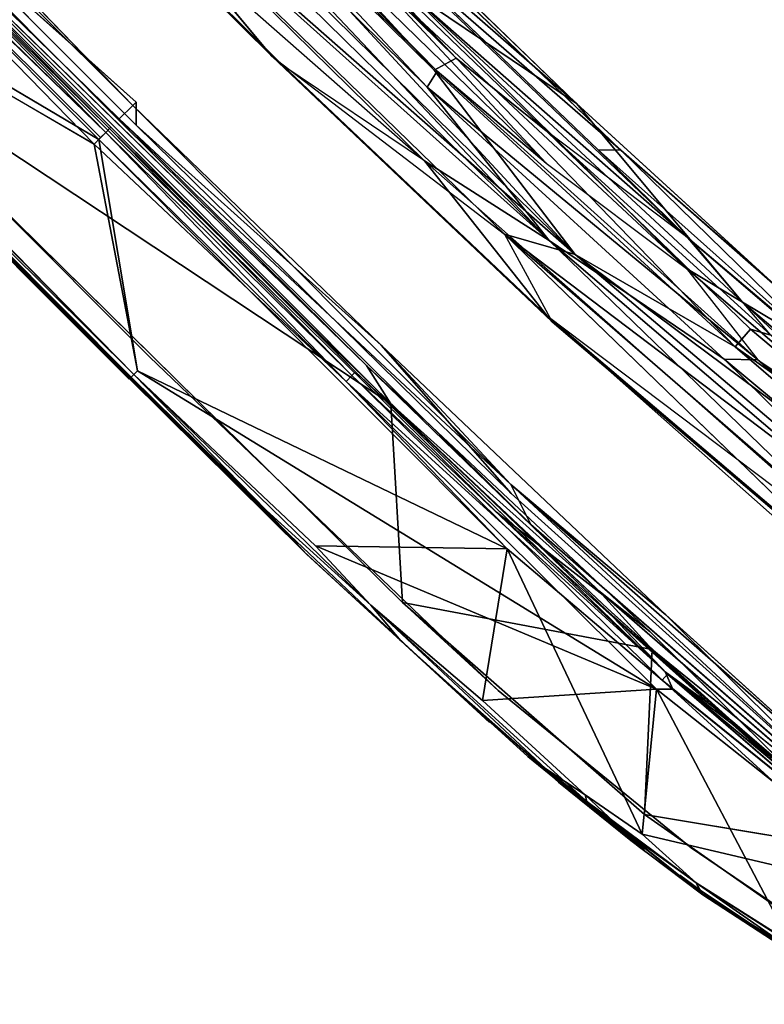
# Model space of a CAD drawing. Units: inches. Extents: x -2 to 324, y -6 to 288.
# Drawn here: x 41 to 43, y 65 to 68 of the extents above; entities that cross this region are included whole.
import ezdxf

# ---------------------------------------------------------------- set-up
doc = ezdxf.new("R2010")
doc.units = ezdxf.units.IN
doc.header["$MEASUREMENT"] = 0
doc.layers.add('SEAT-FRAME', color=5, linetype='Continuous')
doc.layers.add('SEAT-SEAT', color=5, linetype='Continuous')

# ---------------------------------------------------------------- blocks, each defined once
blk = doc.blocks.new('LMGS20_H_0T')
at = {"layer": 'SEAT-FRAME'}
for points, invisible_edges in [([(-7.5862, -1.5905, 11.9246), (-7.5845, 1.59, 11.9417), (-7.5863, 0.2678, 11.9249)], 12), ([(-7.5863, 0.2685, 11.7763), (-7.5845, 1.59, 11.7595), (-7.5862, -1.5905, 11.7766)], 12), ([(-7.0931, 0.9565, 11.7371), (-7.0619, 0.9565, 11.7547), (-7.0619, -0.9569, 11.7547)], 2), ([(-7.0931, 0.9565, 11.9641), (-7.0619, -0.9569, 11.9465), (-7.0619, 0.9565, 11.9465)], 2), ([(-7.0444, -0.9569, 11.921), (-7.0619, 0.9565, 11.9465), (-7.0619, -0.9569, 11.9465)], 2), ([(-7.0444, -0.9569, 11.7802), (-7.0619, -0.9569, 11.7547), (-7.0444, 0.9565, 11.7802)], 12), ([(-7.0619, -0.9569, 11.7547), (-7.0619, 0.9565, 11.7547), (-7.0444, 0.9565, 11.7802)], 1), ([(-7.0444, -0.9569, 11.921), (-7.0444, 0.9565, 11.9211), (-7.0619, 0.9565, 11.9465)], 1), ([(-7.038, 0.9565, 11.89), (-7.0444, 0.9565, 11.9211), (-7.0444, -0.9569, 11.921)], 2), ([(-7.0444, 0.9565, 11.7802), (-7.038, 0.9565, 11.8112), (-7.0444, -0.9569, 11.7802)], 12), ([(-7.038, 0.9565, 11.89), (-7.0444, -0.9569, 11.921), (-7.038, -0.9569, 11.89)], 12), ([(-7.038, -0.9569, 11.8112), (-7.0444, -0.9569, 11.7802), (-7.038, 0.9565, 11.8112)], 12), ([(-7.038, 0.9565, 11.8112), (-7.038, 0.9565, 11.89), (-7.038, -0.9569, 11.89)], 2), ([(-7.038, -0.9569, 11.89), (-7.038, -0.9569, 11.8112), (-7.038, 0.9565, 11.8112)], 2), ([(-7.5637, -1.5905, 11.965), (-7.5471, -1.5905, 11.9687), (-7.5472, 0.8047, 11.9687)], 2), ([(-7.5472, 0.8047, 11.9687), (-7.5471, -1.5905, 11.9687), (-7.0954, -0.9569, 11.9645)], 1), ([(-7.5734, 0.6127, 11.7423), (-7.5472, 0.6595, 11.7325), (-7.5637, -1.5905, 11.7362)], 12), ([(-7.5472, 0.6595, 11.7325), (-7.5471, -1.5905, 11.7325), (-7.5637, -1.5905, 11.7362)], 1), ([(-7.5471, -1.5905, 11.7325), (-7.5472, 0.6595, 11.7325), (-7.1167, -0.9569, 11.7325)], 1), ([(-7.5734, 0.6127, 11.7423), (-7.5637, -1.5905, 11.7362), (-7.577, -1.5905, 11.7463)], 1), ([(-7.58, 0.1503, 11.8112), (-7.5863, 0.2685, 11.7763), (-7.5862, -1.5905, 11.7766)], 15), ([(-7.5862, -1.5905, 11.9246), (-7.5863, 0.2678, 11.9249), (-7.5803, 0.0943, 11.89)], 15), ([(-7.5862, -1.5905, 11.7766), (-7.58, -1.5905, 11.8104), (-7.58, 0.1503, 11.8112)], 15), ([(-7.5803, 0.0943, 11.89), (-7.58, 0.1503, 11.8112), (-7.58, -1.5905, 11.8104)], 2), ([(-7.5803, 0.0943, 11.89), (-7.5804, -1.5905, 11.8924), (-7.5862, -1.5905, 11.9246)], 15), ([(-7.58, -1.5905, 11.8104), (-7.5804, -1.5905, 11.8924), (-7.5803, 0.0943, 11.89)], 2), ([(-7.4902, -0.0002, 11.8112), (-7.4685, -2.7556, 11.8112), (-7.4862, -1.5864, 11.89)], 14), ([(-7.4902, -0.0002, 11.8112), (-7.4862, -1.5864, 11.89), (-7.4862, -0.0002, 11.89)], 1), ([(-7.4862, -0.0002, 11.89), (-6.9993, -0.9569, 11.8821), (-7.0103, -0.0002, 11.8868)], 1), ([(-6.9993, -0.9569, 11.8821), (-7.4862, -0.0002, 11.89), (-7.4862, -1.5864, 11.89)], 13), ([(-7.0528, -1.0111, 10.7117), (-7.0033, -0.9569, 11.7874), (-7, -0.0002, 11.787)], 13), ([(-7.0528, -1.0111, 10.7117), (-7, -0.0002, 11.787), (-7.0528, -0.0002, 10.7117)], 1), ([(-7.0528, -1.0111, 10.7117), (-7.0528, -0.0002, 10.7117), (-6.9739, -1.0109, 10.7117)], 14), ([(-6.9739, -0.0002, 10.7117), (-6.9739, -1.0109, 10.7117), (-7.0528, -0.0002, 10.7117)], 2), ([(-7.0033, -0.9569, 11.7874), (-6.9977, -2.1153, 11.796), (-7.0275, -0.0002, 11.8096)], 12), ([(-7.0275, -0.0002, 11.8096), (-7, -0.0002, 11.787), (-7.0033, -0.9569, 11.7874)], 12), ([(-7.0103, -0.0002, 11.8868), (-6.9993, -0.9569, 11.8821), (-6.9373, -0.0002, 11.8388)], 2), ([(-6.9993, -0.9569, 11.8821), (-6.9357, -0.9569, 11.8274), (-6.9373, -0.0002, 11.8388)], 12), ([(-6.9739, -0.0002, 10.7117), (-6.9198, -0.0002, 11.7716), (-6.9199, -0.9569, 11.7714)], 2), ([(-6.9357, -0.9569, 11.8274), (-6.9199, -0.9569, 11.7714), (-6.9198, -0.0002, 11.7716)], 2), ([(-7.1167, -0.9569, 11.7325), (-7.076, -3.5553, 11.7325), (-7.5471, -1.5905, 11.7325)], 1), ([(-6.9993, -0.9569, 11.8821), (-7.4862, -1.5864, 11.89), (-6.9845, -2.8733, 11.8857)], 3), ([(-7.076, -3.5553, 11.7325), (-7.1167, -0.9569, 11.7325), (-7.0821, -2.105, 11.738)], 1), ([(-7.1167, -0.9569, 11.7325), (-7.0868, -0.9569, 11.7384), (-7.0821, -2.105, 11.738)], 2), ([(-7.0619, -0.9569, 11.7547), (-7.0821, -2.105, 11.738), (-7.0868, -0.9569, 11.7384)], 2), ([(-7.0619, -0.9569, 11.7547), (-7.0554, -2.1046, 11.7556), (-7.0821, -2.105, 11.738)], 1), ([(-7.0619, -0.9569, 11.7547), (-7.0444, -0.9569, 11.7802), (-7.0554, -2.1046, 11.7556)], 12), ([(-7.0444, -0.9569, 11.921), (-7.0554, -2.1046, 11.9457), (-7.0379, -2.1044, 11.919)], 12), ([(-7.0554, -2.1046, 11.7556), (-7.0444, -0.9569, 11.7802), (-7.0379, -2.1044, 11.7822)], 2), ([(-6.9977, -2.1153, 11.796), (-7.0033, -0.9569, 11.7874), (-7.0528, -1.0111, 10.7117)], 14), ([(-7.038, -0.9569, 11.89), (-7.0444, -0.9569, 11.921), (-7.0351, -1.8882, 11.8882)], 12), ([(-7.0379, -2.1044, 11.7822), (-7.0444, -0.9569, 11.7802), (-7.038, -0.9569, 11.8112)], 1), ([(-7.0444, -0.9569, 11.921), (-7.0379, -2.1044, 11.919), (-7.0351, -1.8882, 11.8882)], 1), ([(-7.0351, -1.8882, 11.8882), (-7.0255, -2.4898, 11.8112), (-7.038, -0.9569, 11.8112)], 2), ([(-7.038, -0.9569, 11.8112), (-7.038, -0.9569, 11.89), (-7.0351, -1.8882, 11.8882)], 2), ([(-7.038, -0.9569, 11.8112), (-7.0255, -2.4898, 11.8112), (-7.0379, -2.1044, 11.7822)], 1), ([(-6.9156, -2.1024, 11.7961), (-6.9739, -1.0109, 10.7117), (-6.9199, -0.9569, 11.7714)], 12), ([(-6.9199, -0.9569, 11.7714), (-6.9357, -0.9569, 11.8274), (-6.9156, -2.1024, 11.7961)], 12), ([(-6.9578, -2.7553, 10.7118), (-7.0528, -1.0111, 10.7117), (-6.9739, -1.0109, 10.7117)], 3), ([(-6.9977, -2.1153, 11.796), (-7.0528, -1.0111, 10.7117), (-7.0361, -2.7643, 10.7118)], 13), ([(-6.9578, -2.7553, 10.7118), (-7.0361, -2.7643, 10.7118), (-7.0528, -1.0111, 10.7117)], 13), ([(-7.58, -2.4173, 11.9353), (-7.5862, -1.5905, 11.9246), (-7.5752, -2.3339, 11.89)], 15), ([(-7.5765, -2.2442, 11.8112), (-7.5862, -1.5905, 11.7766), (-7.5802, -2.4063, 11.7659)], 15), ([(-7.5862, -1.5905, 11.7766), (-7.5847, -1.5905, 11.7604), (-7.5802, -2.4063, 11.7659)], 12), ([(-7.58, -2.4173, 11.9353), (-7.5808, -1.5905, 11.948), (-7.5862, -1.5905, 11.9246)], 12), ([(-7.5765, -2.2442, 11.8112), (-7.58, -1.5905, 11.8104), (-7.5862, -1.5905, 11.7766)], 15), ([(-7.5862, -1.5905, 11.9246), (-7.5804, -1.5905, 11.8924), (-7.5752, -2.3339, 11.89)], 15), ([(-7.5724, -2.2211, 11.9558), (-7.5637, -1.5905, 11.965), (-7.5808, -1.5905, 11.948)], 12), ([(-7.5808, -1.5905, 11.948), (-7.58, -2.4173, 11.9353), (-7.5724, -2.2211, 11.9558)], 12), ([(-7.58, -1.5905, 11.8104), (-7.5752, -2.3339, 11.89), (-7.5804, -1.5905, 11.8924)], 2), ([(-7.58, -1.5905, 11.8104), (-7.5765, -2.2442, 11.8112), (-7.5752, -2.3339, 11.89)], 1), ([(-7.5637, -1.5905, 11.7362), (-7.5489, -2.6878, 11.7351), (-7.5724, -2.2211, 11.7454)], 1), ([(-7.5398, -2.4184, 11.7325), (-7.5489, -2.6878, 11.7351), (-7.5637, -1.5905, 11.7362)], 2), ([(-7.5398, -2.4183, 11.9687), (-7.5471, -1.5905, 11.9687), (-7.5637, -1.5905, 11.965)], 1), ([(-7.5637, -1.5905, 11.7362), (-7.5471, -1.5905, 11.7325), (-7.5398, -2.4184, 11.7325)], 2), ([(-7.5398, -2.4183, 11.9687), (-7.0971, -2.875, 11.9687), (-7.5471, -1.5905, 11.9687)], 12), ([(-7.076, -3.5553, 11.7325), (-7.5398, -2.4184, 11.7325), (-7.5471, -1.5905, 11.7325)], 2), ([(-7.4502, -3.1869, 11.8901), (-6.9845, -2.8733, 11.8857), (-7.4862, -1.5864, 11.89)], 3), ([(-7.4502, -3.1869, 11.8901), (-7.4862, -1.5864, 11.89), (-7.4685, -2.7556, 11.8112)], 2), ([(-7.0379, -2.1044, 11.919), (-7.0213, -2.6685, 11.89), (-7.0351, -1.8882, 11.8882)], 2), ([(-7.0255, -2.4898, 11.8112), (-7.0351, -1.8882, 11.8882), (-7.0213, -2.6685, 11.89)], 2), ([(-7.0971, -2.875, 11.9687), (-7.0409, -3.5473, 11.9633), (-7.0821, -2.105, 11.9632)], 2), ([(-7.0821, -2.105, 11.738), (-7.0554, -2.1046, 11.7556), (-7.0151, -3.5344, 11.7549)], 2), ([(-7.0821, -2.105, 11.9632), (-7.0409, -3.5473, 11.9633), (-7.0554, -2.1046, 11.9457)], 1), ([(-7.0375, -3.5928, 11.7381), (-7.0821, -2.105, 11.738), (-7.0151, -3.5344, 11.7549)], 1), ([(-7.0821, -2.105, 11.738), (-7.0375, -3.5928, 11.7381), (-7.076, -3.5553, 11.7325)], 1), ([(-7.0151, -3.5344, 11.7549), (-7.0554, -2.1046, 11.7556), (-7.0379, -2.1044, 11.7822)], 1), ([(-7.0379, -2.1044, 11.919), (-7.015, -3.5463, 11.9471), (-7.0075, -3.2506, 11.919)], 12), ([(-7.0075, -3.2506, 11.919), (-7.0213, -2.6685, 11.89), (-7.0379, -2.1044, 11.919)], 12), ([(-7.0075, -3.2506, 11.7822), (-7.0151, -3.5344, 11.7549), (-7.0379, -2.1044, 11.7822)], 12), ([(-7.0379, -2.1044, 11.7822), (-7.0255, -2.4898, 11.8112), (-7.0075, -3.2506, 11.7822)], 12), ([(-6.9977, -2.1153, 11.796), (-7.0361, -2.7643, 10.7118), (-6.957, -3.4042, 11.7775)], 1), ([(-6.8801, -3.4024, 11.7991), (-6.9578, -2.7553, 10.7118), (-6.9156, -2.1024, 11.7961)], 1), ([(-7.5802, -2.4063, 11.7659), (-7.5724, -2.2211, 11.7454), (-7.5621, -2.8421, 11.7525)], 2), ([(-7.5611, -2.8561, 11.8112), (-7.5765, -2.2442, 11.8112), (-7.5802, -2.4063, 11.7659)], 15), ([(-7.5621, -2.8421, 11.9487), (-7.5724, -2.2211, 11.9558), (-7.58, -2.4173, 11.9353)], 1), ([(-7.5611, -2.8561, 11.8112), (-7.5752, -2.3339, 11.89), (-7.5765, -2.2442, 11.8112)], 12), ([(-7.5724, -2.2211, 11.9558), (-7.5621, -2.8421, 11.9487), (-7.5489, -2.6877, 11.9661)], 1), ([(-7.5489, -2.6878, 11.7351), (-7.5621, -2.8421, 11.7525), (-7.5724, -2.2211, 11.7454)], 2), ([(-6.993, -3.4516, 11.8112), (-7.4685, -2.7556, 11.8112), (-7.0299, -2.2623, 11.8112)], 12), ([(-6.993, -3.4516, 11.8112), (-7.0299, -2.2623, 11.8112), (-6.9809, -3.189, 11.8046)], 1), ([(-7.5542, -3.011, 11.89), (-7.58, -2.4173, 11.9353), (-7.5752, -2.3339, 11.89)], 15), ([(-7.5611, -2.8561, 11.8112), (-7.5542, -3.011, 11.89), (-7.5752, -2.3339, 11.89)], 2), ([(-7.5802, -2.4063, 11.7659), (-7.536, -3.4113, 11.7774), (-7.5611, -2.8561, 11.8112)], 15), ([(-7.5802, -2.4063, 11.7659), (-7.5621, -2.8421, 11.7525), (-7.536, -3.4113, 11.7774)], 12), ([(-7.5542, -3.011, 11.89), (-7.5461, -3.2413, 11.927), (-7.58, -2.4173, 11.9353)], 14), ([(-7.5461, -3.2413, 11.927), (-7.5621, -2.8421, 11.9487), (-7.58, -2.4173, 11.9353)], 12), ([(-7.5108, -3.174, 11.9687), (-7.5398, -2.4183, 11.9687), (-7.5489, -2.6877, 11.9661)], 1), ([(-7.5489, -2.6878, 11.7351), (-7.5398, -2.4184, 11.7325), (-7.5108, -3.1741, 11.7325)], 2), ([(-7.5108, -3.174, 11.9687), (-7.0971, -2.875, 11.9687), (-7.5398, -2.4183, 11.9687)], 12), ([(-7.5108, -3.1741, 11.7325), (-7.5398, -2.4184, 11.7325), (-7.076, -3.5553, 11.7325)], 1), ([(-7.0255, -2.4898, 11.8112), (-7.0019, -3.2504, 11.8506), (-6.978, -3.7688, 11.7941)], 12), ([(-7.0255, -2.4898, 11.8112), (-6.978, -3.7688, 11.7941), (-7.0075, -3.2506, 11.7822)], 1), ([(-7.0075, -3.2506, 11.919), (-6.9737, -3.8097, 11.8886), (-7.0213, -2.6685, 11.89)], 2), ([(-7.0213, -2.6685, 11.89), (-6.9737, -3.8097, 11.8886), (-7.0019, -3.2504, 11.8506)], 1), ([(-7.5621, -2.8421, 11.9487), (-7.5031, -3.6557, 11.9569), (-7.5489, -2.6877, 11.9661)], 1), ([(-7.5489, -2.6878, 11.7351), (-7.5227, -3.4825, 11.7503), (-7.5621, -2.8421, 11.7525)], 2), ([(-7.5489, -2.6877, 11.9661), (-7.4915, -3.636, 11.9656), (-7.5108, -3.174, 11.9687)], 1), ([(-7.4915, -3.636, 11.9656), (-7.5489, -2.6877, 11.9661), (-7.5031, -3.6557, 11.9569)], 1), ([(-7.5108, -3.1741, 11.7325), (-7.4915, -3.636, 11.7356), (-7.5489, -2.6878, 11.7351)], 2), ([(-7.5227, -3.4825, 11.7503), (-7.5489, -2.6878, 11.7351), (-7.4915, -3.636, 11.7356)], 2), ([(-7.3982, -3.8204, 11.8111), (-7.4502, -3.1869, 11.8901), (-7.4685, -2.7556, 11.8112)], 1), ([(-6.9578, -2.7553, 10.7118), (-6.8771, -4.3081, 10.7119), (-7.0361, -2.7643, 10.7118)], 14), ([(-6.9522, -4.349, 10.7118), (-7.0361, -2.7643, 10.7118), (-6.8771, -4.3081, 10.7119)], 14), ([(-6.9578, -2.7553, 10.7118), (-6.8801, -3.4024, 11.7991), (-6.8771, -4.3081, 10.7119)], 1), ([(-7.5621, -2.8421, 11.9487), (-7.5237, -3.5429, 11.9371), (-7.5031, -3.6557, 11.9569)], 12), ([(-7.5227, -3.4825, 11.7503), (-7.536, -3.4113, 11.7774), (-7.5621, -2.8421, 11.7525)], 12), ([(-7.5621, -2.8421, 11.9487), (-7.5461, -3.2413, 11.927), (-7.5237, -3.5429, 11.9371)], 2), ([(-7.5298, -3.4082, 11.8112), (-7.5611, -2.8561, 11.8112), (-7.536, -3.4113, 11.7774)], 15), ([(-7.5298, -3.4082, 11.8112), (-7.5542, -3.011, 11.89), (-7.5611, -2.8561, 11.8112)], 12), ([(-6.8217, -5.2878, 11.8899), (-6.9845, -2.8733, 11.8857), (-7.4502, -3.1869, 11.8901)], 14), ([(-7.4494, -3.8619, 11.9687), (-7.0971, -2.875, 11.9687), (-7.5108, -3.174, 11.9687)], 12), ([(-7.0971, -2.875, 11.9687), (-7.4494, -3.8619, 11.9687), (-6.9946, -4.5961, 11.9687)], 12), ([(-7.0409, -3.5473, 11.9633), (-7.0971, -2.875, 11.9687), (-6.9946, -4.5961, 11.9687)], 2), ([(-7.5542, -3.011, 11.89), (-7.5298, -3.4082, 11.8112), (-7.5157, -3.5733, 11.8899)], 12), ([(-7.5237, -3.5429, 11.9371), (-7.5542, -3.011, 11.89), (-7.5157, -3.5733, 11.8899)], 15), ([(-7.5237, -3.5429, 11.9371), (-7.5461, -3.2413, 11.927), (-7.5542, -3.011, 11.89)], 13), ([(-7.4915, -3.636, 11.9656), (-7.4494, -3.8619, 11.9687), (-7.5108, -3.174, 11.9687)], 2), ([(-7.4494, -3.8619, 11.7325), (-7.5108, -3.1741, 11.7325), (-7.076, -3.5553, 11.7325)], 1), ([(-7.5108, -3.1741, 11.7325), (-7.4494, -3.8619, 11.7325), (-7.4915, -3.636, 11.7356)], 1), ([(-7.3666, -4.0087, 11.8894), (-7.4502, -3.1869, 11.8901), (-7.3982, -3.8204, 11.8111)], 14), ([(-6.8217, -5.2878, 11.8899), (-7.4502, -3.1869, 11.8901), (-7.3666, -4.0087, 11.8894)], 13), ([(-6.9809, -3.189, 11.8046), (-6.957, -3.4042, 11.7775), (-6.8999, -4.343, 11.7968)], 2), ([(-6.9784, -3.8226, 11.919), (-7.0075, -3.2506, 11.919), (-7.015, -3.5463, 11.9471)], 1), ([(-6.9784, -3.8226, 11.919), (-6.9737, -3.8097, 11.8886), (-7.0075, -3.2506, 11.919)], 12), ([(-7.4788, -3.9024, 11.8112), (-7.5298, -3.4082, 11.8112), (-7.536, -3.4113, 11.7774)], 15), ([(-7.4876, -3.8803, 11.7651), (-7.4788, -3.9024, 11.8112), (-7.536, -3.4113, 11.7774)], 3), ([(-7.5298, -3.4082, 11.8112), (-7.4788, -3.9024, 11.8112), (-7.5157, -3.5733, 11.8899)], 1), ([(-6.8999, -4.343, 11.7968), (-6.957, -3.4042, 11.7775), (-6.9522, -4.349, 10.7118)], 1), ([(-6.7764, -4.7362, 11.7914), (-6.8771, -4.3081, 10.7119), (-6.8801, -3.4024, 11.7991)], 12), ([(-6.836, -4.2773, 11.8339), (-6.7764, -4.7362, 11.7914), (-6.8801, -3.4024, 11.7991)], 2), ([(-6.993, -3.4516, 11.8112), (-6.92, -4.4892, 11.8112), (-7.3982, -3.8204, 11.8111)], 1), ([(-6.92, -4.4892, 11.8112), (-6.993, -3.4516, 11.8112), (-6.8999, -4.343, 11.7968)], 1), ([(-7.5157, -3.5733, 11.8899), (-7.4912, -3.8502, 11.936), (-7.5237, -3.5429, 11.9371)], 13), ([(-7.5031, -3.6557, 11.9569), (-7.5237, -3.5429, 11.9371), (-7.4912, -3.8502, 11.936)], 12), ([(-7.076, -3.5553, 11.7325), (-7.357, -4.4615, 11.7354), (-7.4494, -3.8619, 11.7325)], 2), ([(-6.9307, -5.0556, 11.7325), (-7.357, -4.4615, 11.7354), (-7.076, -3.5553, 11.7325)], 12), ([(-7.076, -3.5553, 11.7325), (-6.979, -4.397, 11.738), (-6.9307, -5.0556, 11.7325)], 12), ([(-7.0375, -3.5928, 11.7381), (-6.979, -4.397, 11.738), (-7.076, -3.5553, 11.7325)], 1), ([(-6.9946, -4.5961, 11.9687), (-6.979, -4.397, 11.9632), (-7.0409, -3.5473, 11.9633)], 2), ([(-6.9524, -4.3945, 11.9457), (-7.0409, -3.5473, 11.9633), (-6.979, -4.397, 11.9632)], 2), ([(-7.4581, -4.0461, 11.8898), (-7.4912, -3.8502, 11.936), (-7.5157, -3.5733, 11.8899)], 15), ([(-7.4788, -3.9024, 11.8112), (-7.4447, -4.1294, 11.8506), (-7.5157, -3.5733, 11.8899)], 3), ([(-7.4581, -4.0461, 11.8898), (-7.5157, -3.5733, 11.8899), (-7.4447, -4.1294, 11.8506)], 3), ([(-6.979, -4.397, 11.738), (-7.0375, -3.5928, 11.7381), (-6.9524, -4.3945, 11.7556)], 1), ([(-7.5031, -3.6557, 11.9569), (-7.4368, -4.1027, 11.9632), (-7.4915, -3.636, 11.9656)], 2), ([(-7.4489, -4.1463, 11.9325), (-7.5031, -3.6557, 11.9569), (-7.4912, -3.8502, 11.936)], 2), ([(-7.4494, -3.8619, 11.9687), (-7.4915, -3.636, 11.9656), (-7.4368, -4.1027, 11.9632)], 2), ([(-7.4368, -4.1028, 11.738), (-7.4915, -3.636, 11.7356), (-7.4494, -3.8619, 11.7325)], 1), ([(-7.4915, -3.636, 11.7356), (-7.4368, -4.1028, 11.738), (-7.4865, -3.7965, 11.745)], 1), ([(-7.3982, -3.8204, 11.8111), (-7.2836, -4.469, 11.8112), (-7.3666, -4.0087, 11.8894)], 14), ([(-7.4912, -3.8502, 11.936), (-7.4581, -4.0461, 11.8898), (-7.4489, -4.1463, 11.9325)], 1), ([(-7.4018, -4.3541, 11.8113), (-7.4788, -3.9024, 11.8112), (-7.4876, -3.8803, 11.7651)], 15), ([(-7.4502, -4.1368, 11.7674), (-7.4018, -4.3541, 11.8113), (-7.4876, -3.8803, 11.7651)], 3), ([(-7.4494, -3.8619, 11.9687), (-7.3581, -4.4617, 11.9656), (-6.9946, -4.5961, 11.9687)], 1), ([(-7.4368, -4.1027, 11.9632), (-7.3581, -4.4617, 11.9656), (-7.4494, -3.8619, 11.9687)], 2), ([(-7.4494, -3.8619, 11.7325), (-7.357, -4.4615, 11.7354), (-7.4368, -4.1028, 11.738)], 1), ([(-7.4788, -3.9024, 11.8112), (-7.4018, -4.3541, 11.8113), (-7.4447, -4.1294, 11.8506)], 13), ([(-7.2836, -4.469, 11.8112), (-7.2803, -4.4617, 11.89), (-7.3666, -4.0087, 11.8894)], 13), ([(-7.3666, -4.0087, 11.8894), (-7.2803, -4.4617, 11.89), (-6.8217, -5.2878, 11.8899)], 14), ([(-7.4489, -4.1463, 11.9325), (-7.4581, -4.0461, 11.8898), (-7.3834, -4.4355, 11.8897)], 14), ([(-7.3834, -4.4355, 11.8897), (-7.4581, -4.0461, 11.8898), (-7.4447, -4.1294, 11.8506)], 1), ([(-7.4502, -4.1368, 11.7674), (-7.3815, -4.4673, 11.7664), (-7.4018, -4.3541, 11.8113)], 12), ([(-7.3834, -4.4355, 11.8897), (-7.3815, -4.4673, 11.9346), (-7.4489, -4.1463, 11.9325)], 12), ([(-7.4018, -4.3541, 11.8113), (-7.347, -4.5752, 11.8107), (-7.3306, -4.6269, 11.8874)], 1), ([(-7.4018, -4.3541, 11.8113), (-7.3815, -4.4673, 11.7664), (-7.347, -4.5752, 11.8107)], 12), ([(-7.3306, -4.6269, 11.8874), (-7.3834, -4.4355, 11.8897), (-7.4018, -4.3541, 11.8113)], 1)]:
    blk.add_3dface(points, dxfattribs=dict(at, invisible_edges=invisible_edges))
for points in [[(-7.5845, 1.59, 11.7595), (-7.5847, -1.5905, 11.7604), (-7.5862, -1.5905, 11.7766)], [(-7.5862, -1.5905, 11.9246), (-7.5808, -1.5905, 11.948), (-7.5845, 1.59, 11.9417)], [(-7.5847, -1.5905, 11.7604), (-7.5845, 1.59, 11.7595), (-7.577, -1.5905, 11.7463)], [(-7.5845, 1.59, 11.9417), (-7.5808, -1.5905, 11.948), (-7.5734, 0.6128, 11.959)], [(-7.5734, 0.6127, 11.7423), (-7.577, -1.5905, 11.7463), (-7.5845, 1.59, 11.7595)], [(-7.0931, 0.9565, 11.7371), (-7.1167, -0.9569, 11.7325), (-7.5472, 0.6595, 11.7325)], [(-7.5472, 0.8047, 11.9687), (-7.0954, -0.9569, 11.9645), (-7.0931, 0.9565, 11.9641)], [(-7.0868, -0.9569, 11.7384), (-7.1167, -0.9569, 11.7325), (-7.0931, 0.9565, 11.7371)], [(-7.0954, -0.9569, 11.9645), (-7.0619, -0.9569, 11.9465), (-7.0931, 0.9565, 11.9641)], [(-7.0619, -0.9569, 11.7547), (-7.0868, -0.9569, 11.7384), (-7.0931, 0.9565, 11.7371)], [(-7.5637, -1.5905, 11.965), (-7.5472, 0.8047, 11.9687), (-7.5734, 0.6128, 11.959)], [(-7.5808, -1.5905, 11.948), (-7.5637, -1.5905, 11.965), (-7.5734, 0.6128, 11.959)], [(-7.0299, -2.2623, 11.8112), (-7.4902, -0.0002, 11.8112), (-7.0275, -0.0002, 11.8096)], [(-7.4902, -0.0002, 11.8112), (-7.0299, -2.2623, 11.8112), (-7.4685, -2.7556, 11.8112)], [(-6.9977, -2.1153, 11.796), (-7.0299, -2.2623, 11.8112), (-7.0275, -0.0002, 11.8096)], [(-6.9199, -0.9569, 11.7714), (-6.9739, -1.0109, 10.7117), (-6.9739, -0.0002, 10.7117)], [(-6.9198, -0.0002, 11.7716), (-6.9373, -0.0002, 11.8388), (-6.9357, -0.9569, 11.8274)], [(-7.0954, -0.9569, 11.9645), (-7.5471, -1.5905, 11.9687), (-7.0971, -2.875, 11.9687)], [(-7.0821, -2.105, 11.9632), (-7.0954, -0.9569, 11.9645), (-7.0971, -2.875, 11.9687)], [(-7.0821, -2.105, 11.9632), (-7.0619, -0.9569, 11.9465), (-7.0954, -0.9569, 11.9645)], [(-7.0619, -0.9569, 11.9465), (-7.0821, -2.105, 11.9632), (-7.0554, -2.1046, 11.9457)], [(-7.0619, -0.9569, 11.9465), (-7.0554, -2.1046, 11.9457), (-7.0444, -0.9569, 11.921)], [(-6.9379, -2.7328, 11.8525), (-6.9357, -0.9569, 11.8274), (-6.9993, -0.9569, 11.8821)], [(-6.9379, -2.7328, 11.8525), (-6.9993, -0.9569, 11.8821), (-6.9845, -2.8733, 11.8857)], [(-6.9379, -2.7328, 11.8525), (-6.9156, -2.1024, 11.7961), (-6.9357, -0.9569, 11.8274)], [(-6.9156, -2.1024, 11.7961), (-6.9578, -2.7553, 10.7118), (-6.9739, -1.0109, 10.7117)], [(-7.5802, -2.4063, 11.7659), (-7.5847, -1.5905, 11.7604), (-7.577, -1.5905, 11.7463)], [(-7.5724, -2.2211, 11.7454), (-7.5802, -2.4063, 11.7659), (-7.577, -1.5905, 11.7463)], [(-7.577, -1.5905, 11.7463), (-7.5637, -1.5905, 11.7362), (-7.5724, -2.2211, 11.7454)], [(-7.5724, -2.2211, 11.9558), (-7.5489, -2.6877, 11.9661), (-7.5637, -1.5905, 11.965)], [(-7.5637, -1.5905, 11.965), (-7.5489, -2.6877, 11.9661), (-7.5398, -2.4183, 11.9687)], [(-7.0379, -2.1044, 11.919), (-7.0554, -2.1046, 11.9457), (-7.015, -3.5463, 11.9471)], [(-7.0554, -2.1046, 11.9457), (-7.0409, -3.5473, 11.9633), (-7.015, -3.5463, 11.9471)], [(-6.9809, -3.189, 11.8046), (-7.0299, -2.2623, 11.8112), (-6.9977, -2.1153, 11.796)], [(-6.9977, -2.1153, 11.796), (-6.957, -3.4042, 11.7775), (-6.9809, -3.189, 11.8046)], [(-6.8801, -3.4024, 11.7991), (-6.9156, -2.1024, 11.7961), (-6.9379, -2.7328, 11.8525)], [(-7.0213, -2.6685, 11.89), (-7.0019, -3.2504, 11.8506), (-7.0255, -2.4898, 11.8112)], [(-6.9845, -2.8733, 11.8857), (-6.8651, -4.627, 11.8809), (-6.9379, -2.7328, 11.8525)], [(-6.9379, -2.7328, 11.8525), (-6.836, -4.2773, 11.8339), (-6.8801, -3.4024, 11.7991)], [(-6.836, -4.2773, 11.8339), (-6.9379, -2.7328, 11.8525), (-6.8651, -4.627, 11.8809)], [(-7.3982, -3.8204, 11.8111), (-7.4685, -2.7556, 11.8112), (-6.993, -3.4516, 11.8112)], [(-6.957, -3.4042, 11.7775), (-7.0361, -2.7643, 10.7118), (-6.9522, -4.349, 10.7118)], [(-6.9845, -2.8733, 11.8857), (-6.8217, -5.2878, 11.8899), (-6.8651, -4.627, 11.8809)], [(-6.993, -3.4516, 11.8112), (-6.9809, -3.189, 11.8046), (-6.8999, -4.343, 11.7968)], [(-7.0151, -3.5344, 11.7549), (-7.0075, -3.2506, 11.7822), (-6.978, -3.7688, 11.7941)], [(-7.0019, -3.2504, 11.8506), (-6.9737, -3.8097, 11.8886), (-6.978, -3.7688, 11.7941)], [(-7.4876, -3.8803, 11.7651), (-7.536, -3.4113, 11.7774), (-7.5227, -3.4825, 11.7503)], [(-7.4865, -3.7965, 11.745), (-7.4876, -3.8803, 11.7651), (-7.5227, -3.4825, 11.7503)], [(-7.4865, -3.7965, 11.745), (-7.5227, -3.4825, 11.7503), (-7.4915, -3.636, 11.7356)], [(-6.9524, -4.3945, 11.9457), (-7.015, -3.5463, 11.9471), (-7.0409, -3.5473, 11.9633)], [(-7.0375, -3.5928, 11.7381), (-7.0151, -3.5344, 11.7549), (-6.9524, -4.3945, 11.7556)], [(-6.9524, -4.3945, 11.7556), (-7.0151, -3.5344, 11.7549), (-6.9349, -4.3929, 11.7822)], [(-6.9349, -4.3929, 11.7822), (-7.0151, -3.5344, 11.7549), (-6.978, -3.7688, 11.7941)], [(-6.9356, -4.3615, 11.9138), (-7.015, -3.5463, 11.9471), (-6.9524, -4.3945, 11.9457)], [(-6.9784, -3.8226, 11.919), (-7.015, -3.5463, 11.9471), (-6.9356, -4.3615, 11.9138)], [(-7.4368, -4.1027, 11.9632), (-7.5031, -3.6557, 11.9569), (-7.4489, -4.1463, 11.9325)], [(-6.9333, -4.3496, 11.82), (-6.978, -3.7688, 11.7941), (-6.9737, -3.8097, 11.8886)], [(-6.978, -3.7688, 11.7941), (-6.9333, -4.3496, 11.82), (-6.9349, -4.3929, 11.7822)], [(-7.4876, -3.8803, 11.7651), (-7.4865, -3.7965, 11.745), (-7.4502, -4.1368, 11.7674)], [(-7.4502, -4.1368, 11.7674), (-7.4865, -3.7965, 11.745), (-7.4368, -4.1028, 11.738)], [(-7.2836, -4.469, 11.8112), (-7.3982, -3.8204, 11.8111), (-6.92, -4.4892, 11.8112)], [(-6.9737, -3.8097, 11.8886), (-6.9784, -3.8226, 11.919), (-6.9356, -4.3615, 11.9138)], [(-6.9356, -4.3615, 11.9138), (-6.9333, -4.3496, 11.82), (-6.9737, -3.8097, 11.8886)], [(-7.3736, -4.4654, 11.7464), (-7.4502, -4.1368, 11.7674), (-7.4368, -4.1028, 11.738)], [(-7.4368, -4.1027, 11.9632), (-7.4489, -4.1463, 11.9325), (-7.3736, -4.4654, 11.9548)], [(-7.3736, -4.4654, 11.9548), (-7.3581, -4.4617, 11.9656), (-7.4368, -4.1027, 11.9632)], [(-7.3736, -4.4654, 11.7464), (-7.4368, -4.1028, 11.738), (-7.357, -4.4615, 11.7354)], [(-7.4502, -4.1368, 11.7674), (-7.3736, -4.4654, 11.7464), (-7.3815, -4.4673, 11.7664)], [(-7.3815, -4.4673, 11.9346), (-7.3736, -4.4654, 11.9548), (-7.4489, -4.1463, 11.9325)], [(-7.4018, -4.3541, 11.8113), (-7.3834, -4.4355, 11.8897), (-7.4447, -4.1294, 11.8506)]]:
    blk.add_3dface(points, dxfattribs=at)
at = {"layer": 'SEAT-SEAT'}
for points in [[(-6.494, -1.1671, 29.086), (-6.494, -1.1671, 29.086), (-6.4997, -0.0002, 29.0857), (-6.3936, -0.0803, 29.0884)], [(-6.4956, -0.0002, 29.1652), (-6.4956, -0.0002, 29.1652), (-6.3813, -1.7712, 29.1667), (-6.3962, -0.0254, 29.1672)], [(-6.3813, -1.7712, 29.1667), (-6.3813, -1.7712, 29.1667), (-6.2757, -2.251, 29.1877), (-6.3962, -0.0254, 29.1672)], [(-6.2757, -2.251, 29.1877), (-6.2757, -2.251, 29.1877), (-6.2969, -0.0254, 29.1883), (-6.3962, -0.0254, 29.1672)], [(-6.2472, -2.3453, 29.113), (-6.2472, -2.3453, 29.113), (-6.3936, -0.0803, 29.0884), (-6.2659, -0.0002, 29.1159)], [(-6.2969, -0.0254, 29.1883), (-6.2969, -0.0254, 29.1883), (-6.2757, -2.251, 29.1877), (-6.2133, -0.0254, 29.2427)], [(-6.2757, -2.251, 29.1877), (-6.2757, -2.251, 29.1877), (-6.2021, -1.6044, 29.2439), (-6.2133, -0.0254, 29.2427)], [(-6.2472, -2.3453, 29.113), (-6.2472, -2.3453, 29.113), (-6.2659, -0.0002, 29.1159), (-6.1573, -0.0002, 29.1872)], [(-6.1455, -1.5814, 29.1889), (-6.1455, -1.5814, 29.1889), (-6.2472, -2.3453, 29.113), (-6.1573, -0.0002, 29.1872)], [(-6.1532, -0.0254, 29.3262), (-6.1532, -0.0254, 29.3262), (-6.2133, -0.0254, 29.2427), (-6.2021, -1.6044, 29.2439)], [(-6.1532, -0.0254, 29.3262), (-6.1532, -0.0254, 29.3262), (-6.2021, -1.6044, 29.2439), (-6.1413, -1.5904, 29.3289)], [(-6.1573, -0.0002, 29.1872), (-6.1573, -0.0002, 29.1872), (-6.0811, -0.0002, 29.2943), (-6.1455, -1.5814, 29.1889)], [(-6.1532, -0.0254, 29.3262), (-6.1532, -0.0254, 29.3262), (-6.1413, -1.5904, 29.3289), (-6.1278, -0.0254, 29.4286)], [(-6.0654, -1.6047, 29.3038), (-6.0654, -1.6047, 29.3038), (-6.1455, -1.5814, 29.1889), (-6.0811, -0.0002, 29.2943)], [(-6.1012, -2.0625, 29.4294), (-6.1012, -2.0625, 29.4294), (-6.1278, -0.0254, 29.4286), (-6.1413, -1.5904, 29.3289)], [(-6.1012, -2.0625, 29.4294), (-6.1012, -2.0625, 29.4294), (-6.0692, -1.1791, 30.4926), (-6.1278, -0.0254, 29.4286)], [(-6.0811, -0.0002, 29.2943), (-6.0811, -0.0002, 29.2943), (-6.0492, -0.0002, 29.4243), (-6.0654, -1.6047, 29.3038)], [(-5.999, -0.0003, 30.4988), (-5.999, -0.0003, 30.4988), (-5.944, -2.57, 30.4991), (-6.0461, -0.9644, 29.4244)], [(-5.935, -0.0002, 30.5694), (-5.935, -0.0002, 30.5694), (-5.8956, -2.2066, 30.5729), (-5.9681, -1.1584, 30.5481)], [(-6.2472, -2.3453, 29.113), (-6.2472, -2.3453, 29.113), (-6.3655, -2.1315, 29.0886), (-6.3936, -0.0803, 29.0884)], [(-5.89, -1.9931, 30.6838), (-5.89, -1.9931, 30.6838), (-6.0061, -0.2724, 30.6365), (-6.024, -1.3026, 30.6083)], [(-5.89, -1.9931, 30.6838), (-5.89, -1.9931, 30.6838), (-5.9196, -0.2723, 30.6774), (-6.0061, -0.2724, 30.6365)], [(-6.0252, -1.9866, 29.4242), (-6.0252, -1.9866, 29.4242), (-6.0654, -1.6047, 29.3038), (-6.0461, -0.9644, 29.4244)], [(-5.944, -2.57, 30.4991), (-5.944, -2.57, 30.4991), (-6.0252, -1.9866, 29.4242), (-6.0461, -0.9644, 29.4244)], [(-6.494, -1.1671, 29.086), (-6.494, -1.1671, 29.086), (-6.3655, -2.1315, 29.0886), (-6.4592, -2.448, 29.0861)], [(-5.9681, -1.1584, 30.5481), (-5.9681, -1.1584, 30.5481), (-5.8956, -2.2066, 30.5729), (-5.9481, -2.1531, 30.5423)], [(-6.1012, -2.0625, 29.4294), (-6.1012, -2.0625, 29.4294), (-6.0192, -2.639, 30.5004), (-6.0692, -1.1791, 30.4926)], [(-6.0692, -1.1791, 30.4926), (-6.0692, -1.1791, 30.4926), (-6.0192, -2.639, 30.5004), (-6.024, -1.3026, 30.6083)], [(-6.3813, -1.7712, 29.1667), (-6.3813, -1.7712, 29.1667), (-6.4897, -1.2155, 29.1646), (-6.4562, -2.4212, 29.1645)], [(-5.89, -1.9931, 30.6838), (-5.89, -1.9931, 30.6838), (-6.024, -1.3026, 30.6083), (-5.9666, -2.8497, 30.6096)], [(-6.0192, -2.639, 30.5004), (-6.0192, -2.639, 30.5004), (-5.9666, -2.8497, 30.6096), (-6.024, -1.3026, 30.6083)], [(-6.1455, -1.5814, 29.1889), (-6.1455, -1.5814, 29.1889), (-6.0885, -2.9365, 29.1886), (-6.2472, -2.3453, 29.113)], [(-6.0655, -3.0205, 29.355), (-6.0655, -3.0205, 29.355), (-6.1413, -1.5904, 29.3289), (-6.2021, -1.6044, 29.2439)], [(-6.0654, -1.6047, 29.3038), (-6.0654, -1.6047, 29.3038), (-6.0885, -2.9365, 29.1886), (-6.1455, -1.5814, 29.1889)], [(-6.2757, -2.251, 29.1877), (-6.2757, -2.251, 29.1877), (-6.1432, -2.94, 29.2451), (-6.2021, -1.6044, 29.2439)], [(-6.0655, -3.0205, 29.355), (-6.0655, -3.0205, 29.355), (-6.2021, -1.6044, 29.2439), (-6.1432, -2.94, 29.2451)], [(-6.2485, -3.9069, 29.1681), (-6.2485, -3.9069, 29.1681), (-6.3813, -1.7712, 29.1667), (-6.4562, -2.4212, 29.1645)], [(-6.2757, -2.251, 29.1877), (-6.2757, -2.251, 29.1877), (-6.3813, -1.7712, 29.1667), (-6.2485, -3.9069, 29.1681)], [(-6.0252, -1.9866, 29.4242), (-6.0252, -1.9866, 29.4242), (-5.9774, -2.9929, 29.4237), (-6.0109, -2.9316, 29.3004)], [(-5.89, -1.9931, 30.6838), (-5.89, -1.9931, 30.6838), (-5.9666, -2.8497, 30.6096), (-5.8271, -3.4001, 30.6804)], [(-6.1132, -3.9564, 29.1111), (-6.1132, -3.9564, 29.1111), (-6.2369, -3.9228, 29.0891), (-6.3655, -2.1315, 29.0886)], [(-6.3655, -2.1315, 29.0886), (-6.3655, -2.1315, 29.0886), (-6.2472, -2.3453, 29.113), (-6.1132, -3.9564, 29.1111)], [(-6.3336, -4.0039, 29.0868), (-6.3336, -4.0039, 29.0868), (-6.3655, -2.1315, 29.0886), (-6.2369, -3.9228, 29.0891)], [(-5.8827, -3.2976, 30.5427), (-5.8827, -3.2976, 30.5427), (-5.944, -2.57, 30.4991), (-5.9481, -2.1531, 30.5423)], [(-5.8827, -3.2976, 30.5427), (-5.8827, -3.2976, 30.5427), (-5.9481, -2.1531, 30.5423), (-5.8956, -2.2066, 30.5729)], [(-5.8002, -3.6504, 30.574), (-5.8002, -3.6504, 30.574), (-5.8827, -3.2976, 30.5427), (-5.8956, -2.2066, 30.5729)], [(-6.2485, -3.9069, 29.1681), (-6.2485, -3.9069, 29.1681), (-6.1336, -4.0454, 29.1809), (-6.2757, -2.251, 29.1877)], [(-6.1336, -4.0454, 29.1809), (-6.1336, -4.0454, 29.1809), (-6.1432, -2.94, 29.2451), (-6.2757, -2.251, 29.1877)], [(-6.0885, -2.9365, 29.1886), (-6.0885, -2.9365, 29.1886), (-6.0102, -3.9662, 29.1695), (-6.2472, -2.3453, 29.113)], [(-6.1132, -3.9564, 29.1111), (-6.1132, -3.9564, 29.1111), (-6.2472, -2.3453, 29.113), (-6.0102, -3.9662, 29.1695)], [(-6.4592, -2.448, 29.0861), (-6.4592, -2.448, 29.0861), (-6.3734, -3.5111, 29.0866), (-6.4562, -2.4212, 29.1645)], [(-6.4562, -2.4212, 29.1645), (-6.4562, -2.4212, 29.1645), (-6.394, -3.4572, 29.0975), (-6.3297, -3.9993, 29.1658)], [(-6.4562, -2.4212, 29.1645), (-6.4562, -2.4212, 29.1645), (-6.3734, -3.5111, 29.0866), (-6.394, -3.4572, 29.0975)], [(-5.944, -2.57, 30.4991), (-5.944, -2.57, 30.4991), (-5.8589, -3.6586, 30.5006), (-5.9774, -2.9929, 29.4237)], [(-5.944, -2.57, 30.4991), (-5.944, -2.57, 30.4991), (-5.8827, -3.2976, 30.5427), (-5.8844, -3.3351, 30.5002)], [(-5.9401, -3.6531, 30.4996), (-5.9401, -3.6531, 30.4996), (-6.0192, -2.639, 30.5004), (-6.0655, -3.0205, 29.355)], [(-5.9401, -3.6531, 30.4996), (-5.9401, -3.6531, 30.4996), (-5.9666, -2.8497, 30.6096), (-6.0192, -2.639, 30.5004)], [(-5.9017, -3.6251, 30.6109), (-5.9017, -3.6251, 30.6109), (-5.8271, -3.4001, 30.6804), (-5.9666, -2.8497, 30.6096)], [(-5.9666, -2.8497, 30.6096), (-5.9666, -2.8497, 30.6096), (-5.9401, -3.6531, 30.4996), (-5.9017, -3.6251, 30.6109)], [(-5.9272, -3.8817, 29.2919), (-5.9272, -3.8817, 29.2919), (-6.0885, -2.9365, 29.1886), (-6.0109, -2.9316, 29.3004)], [(-5.9272, -3.8817, 29.2919), (-5.9272, -3.8817, 29.2919), (-6.0102, -3.9662, 29.1695), (-6.0885, -2.9365, 29.1886)], [(-5.9272, -3.8817, 29.2919), (-5.9272, -3.8817, 29.2919), (-6.0109, -2.9316, 29.3004), (-5.9774, -2.9929, 29.4237)], [(-6.0655, -3.0205, 29.355), (-6.0655, -3.0205, 29.355), (-6.1432, -2.94, 29.2451), (-6.0409, -4.0424, 29.237)], [(-6.1336, -4.0454, 29.1809), (-6.1336, -4.0454, 29.1809), (-6.0409, -4.0424, 29.237), (-6.1432, -2.94, 29.2451)], [(-6.0409, -4.0424, 29.237), (-6.0409, -4.0424, 29.237), (-5.9882, -3.9577, 29.3279), (-6.0655, -3.0205, 29.355)], [(-6.0655, -3.0205, 29.355), (-6.0655, -3.0205, 29.355), (-5.9882, -3.9577, 29.3279), (-5.9503, -4.0569, 29.4223)]]:
    blk.add_3dface(points, dxfattribs=at)
for points, invisible_edges in [([(-6.4956, -0.0002, 29.1652), (-6.4956, -0.0002, 29.1652), (-6.4997, -0.0002, 29.0857), (-6.494, -1.1671, 29.086)], 9), ([(-6.4897, -1.2155, 29.1646), (-6.4897, -1.2155, 29.1646), (-6.3813, -1.7712, 29.1667), (-6.4956, -0.0002, 29.1652)], 6), ([(-6.4897, -1.2155, 29.1646), (-6.4897, -1.2155, 29.1646), (-6.4956, -0.0002, 29.1652), (-6.494, -1.1671, 29.086)], 13), ([(-6.0492, -0.0002, 29.4243), (-6.0492, -0.0002, 29.4243), (-6.0461, -0.9644, 29.4244), (-6.0654, -1.6047, 29.3038)], 2), ([(-5.9481, -2.1531, 30.5423), (-5.9481, -2.1531, 30.5423), (-5.944, -2.57, 30.4991), (-5.999, -0.0003, 30.4988)], 13), ([(-5.9481, -2.1531, 30.5423), (-5.9481, -2.1531, 30.5423), (-5.999, -0.0003, 30.4988), (-5.9681, -1.1584, 30.5481)], 2), ([(-4.8961, -0.0002, 30.4644), (-4.8961, -0.0002, 30.4644), (-5.8956, -2.2066, 30.5729), (-5.935, -0.0002, 30.5694)], 11), ([(-5.89, -1.9931, 30.6838), (-5.89, -1.9931, 30.6838), (-4.8503, -0.0002, 30.5785), (-5.9196, -0.2723, 30.6774)], 7), ([(-5.8956, -2.2066, 30.5729), (-5.8956, -2.2066, 30.5729), (-4.8961, -0.0002, 30.4644), (-4.8826, -3.0931, 30.4812)], 15), ([(-4.8503, -0.0002, 30.5785), (-4.8503, -0.0002, 30.5785), (-5.89, -1.9931, 30.6838), (-4.8434, -3.0691, 30.5958)], 15), ([(-3.7406, -0.0002, 30.3873), (-3.7406, -0.0002, 30.3873), (-4.8826, -3.0931, 30.4812), (-4.8961, -0.0002, 30.4644)], 15), ([(-4.8826, -3.0931, 30.4812), (-4.8826, -3.0931, 30.4812), (-3.7406, -0.0002, 30.3873), (-3.7117, -2.378, 30.3965)], 15), ([(-4.8503, -0.0002, 30.5785), (-4.8503, -0.0002, 30.5785), (-4.8434, -3.0691, 30.5958), (-3.7102, -0.0002, 30.5041)], 15), ([(-4.8434, -3.0691, 30.5958), (-4.8434, -3.0691, 30.5958), (-3.6804, -2.358, 30.5129), (-3.7102, -0.0002, 30.5041)], 15), ([(-6.3655, -2.1315, 29.0886), (-6.3655, -2.1315, 29.0886), (-6.494, -1.1671, 29.086), (-6.3936, -0.0803, 29.0884)], 11), ([(-6.4897, -1.2155, 29.1646), (-6.4897, -1.2155, 29.1646), (-6.494, -1.1671, 29.086), (-6.4592, -2.448, 29.0861)], 11), ([(-6.4592, -2.448, 29.0861), (-6.4592, -2.448, 29.0861), (-6.4562, -2.4212, 29.1645), (-6.4897, -1.2155, 29.1646)], 9), ([(-6.1012, -2.0625, 29.4294), (-6.1012, -2.0625, 29.4294), (-6.1413, -1.5904, 29.3289), (-6.0655, -3.0205, 29.355)], 9), ([(-6.0109, -2.9316, 29.3004), (-6.0109, -2.9316, 29.3004), (-6.0885, -2.9365, 29.1886), (-6.0654, -1.6047, 29.3038)], 9), ([(-6.0109, -2.9316, 29.3004), (-6.0109, -2.9316, 29.3004), (-6.0654, -1.6047, 29.3038), (-6.0252, -1.9866, 29.4242)], 2), ([(-5.9774, -2.9929, 29.4237), (-5.9774, -2.9929, 29.4237), (-6.0252, -1.9866, 29.4242), (-5.944, -2.57, 30.4991)], 15), ([(-5.89, -1.9931, 30.6838), (-5.89, -1.9931, 30.6838), (-5.6235, -4.27, 30.6892), (-4.8434, -3.0691, 30.5958)], 15), ([(-5.89, -1.9931, 30.6838), (-5.89, -1.9931, 30.6838), (-5.8271, -3.4001, 30.6804), (-5.6235, -4.27, 30.6892)], 8), ([(-6.0192, -2.639, 30.5004), (-6.0192, -2.639, 30.5004), (-6.1012, -2.0625, 29.4294), (-6.0655, -3.0205, 29.355)], 15), ([(-6.3655, -2.1315, 29.0886), (-6.3655, -2.1315, 29.0886), (-6.3336, -4.0039, 29.0868), (-6.4592, -2.448, 29.0861)], 9), ([(-4.8826, -3.0931, 30.4812), (-4.8826, -3.0931, 30.4812), (-5.8002, -3.6504, 30.574), (-5.8956, -2.2066, 30.5729)], 11), ([(-6.2485, -3.9069, 29.1681), (-6.2485, -3.9069, 29.1681), (-6.4562, -2.4212, 29.1645), (-6.3297, -3.9993, 29.1658)], 2), ([(-6.0655, -3.0205, 29.355), (-6.0655, -3.0205, 29.355), (-5.9503, -4.0569, 29.4223), (-5.9401, -3.6531, 30.4996)], 13)]:
    blk.add_3dface(points, dxfattribs=dict(at, invisible_edges=invisible_edges))

msp = doc.modelspace()

# ---------------------------------------------------------------- block references
at = {"rotation": 44.99999999999994}
msp.add_blockref('LMGS20_H_0T', (45.4584, 73.5724), dxfattribs=at)

doc.saveas('drawing.dxf')
